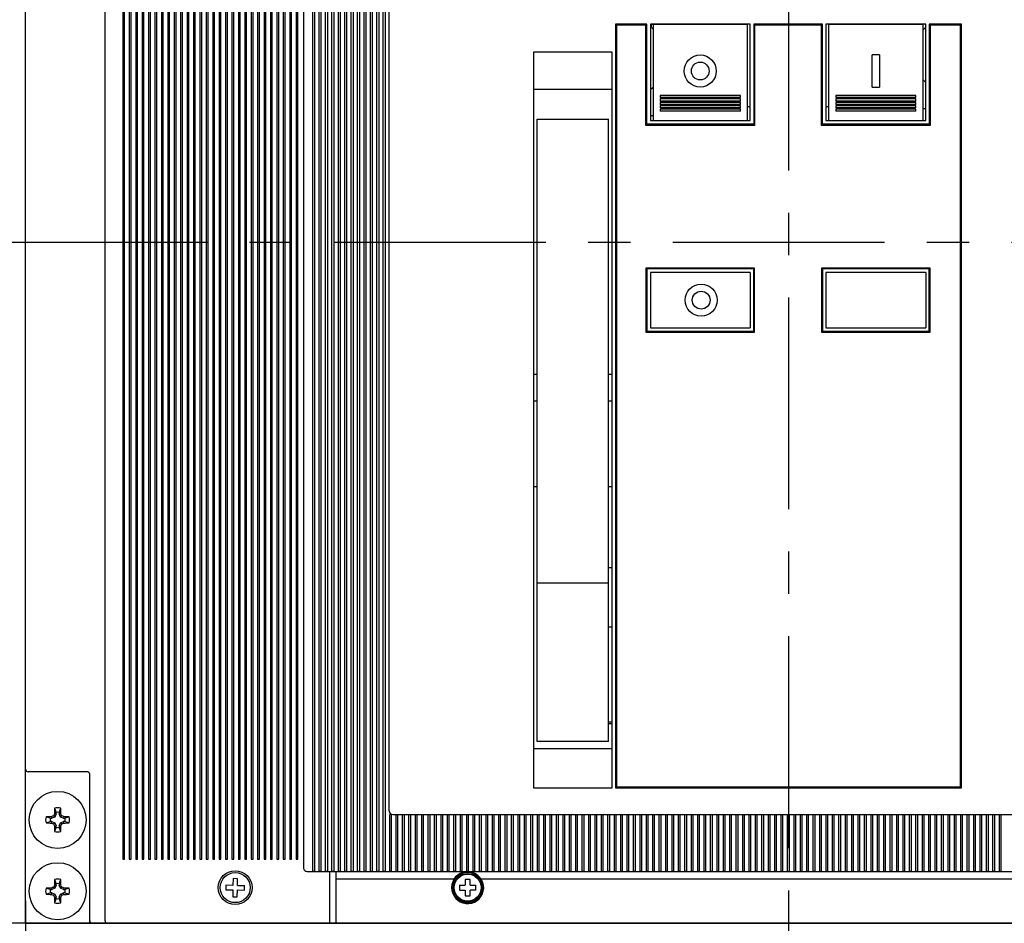
# Model space of a CAD drawing. Units: inches. Extents: x 0 to 34, y 0 to 22.
# Drawn here: x 4.5 to 7.8, y 12.3 to 15.2 of the extents above; entities that cross this region are included whole.
import ezdxf

# ---------------------------------------------------------------- set-up
doc = ezdxf.new("R2010")
doc.units = ezdxf.units.IN
doc.header["$LTSCALE"] = 1.87
doc.header["$MEASUREMENT"] = 0
doc.linetypes.add('CENTER', pattern=[0.6, 0.375, -0.075, 0.075, -0.075])
doc.layers.get('0').update_dxf_attribs({"linetype": 'CONTINUOUS'})
doc.layers.add('DEF_DATUMS', color=7, linetype='CONTINUOUS')
doc.layers.add('DEFAULT_1', color=7, linetype='CENTER')
doc.styles.get("Standard").update_dxf_attribs({"font": 'txt', "width": 0.8})
doc.dimstyles.new('DIMSTYLE_1', dxfattribs={"dimtxt": 0.15625, "dimasz": 0.1875, "dimexe": 0.18, "dimexo": 0.0625, "dimgap": 0.09, "dimtad": 0, "dimtih": 1, "dimtoh": 1, "dimlfac": 3.333333, "dimzin": 0, "dimdsep": 46, "dimtxsty": 'STANDARD', "dimblk": '_FILLED', "dimblk1": '_FILLED', "dimblk2": '_FILLED', "dimcen": 0.09, "dimadec": 0, "dimazin": 0, "dimtfac": 1, "dimtofl": 0, "dimtmove": 0, "dimatfit": 3, "dimldrblk": '_FILLED', "dimfxl": 1, "dimtolj": 1, "dimtzin": 0, "dimarcsym": 0})

# ---------------------------------------------------------------- blocks, each defined once
blk = doc.blocks.new('_FILLED')
at = {"color": 0, "linetype": 'ByBlock'}
blk.add_solid([(0, 0), (-1, 0.167), (-1, -0.167)], dxfattribs=at)
blk = doc.blocks.new('*D1')
at = {"color": 2, "linetype": 'Continuous'}
for p, q in [((9.4614, 16.7657), (1.4668, 16.7657)), ((1.5918, 16.7657), (1.5918, 14.3193)), ((1.5918, 12.2538), (1.5918, 13.7724)), ((9.5418, 12.2538), (1.4668, 12.2538))]:
    blk.add_line(p, q, dxfattribs=at)
at = {"color": 2, "linetype": 'Continuous', "xscale": 0.1875, "yscale": 0.1875, "zscale": 0.1875}
for p, rotation in [((1.5918, 16.7657), 90), ((1.5918, 12.2538), 270)]:
    blk.add_blockref('_FILLED', p, dxfattribs=dict(at, rotation=rotation))
at = {"color": 2, "linetype": 'Continuous', "insert": (1.4668, 14.2412), "char_height": 0.15625, "width": 0.875, "attachment_point": 2, "line_spacing_factor": 0.9}
blk.add_mtext('15.04\\P[382,0]', dxfattribs=at)
blk = doc.blocks.new('*D3')
at = {"color": 2, "linetype": 'Continuous'}
for p, q in [((4.5574, 12.3201), (4.5574, 9.1659)), ((9.6125, 12.257), (9.6125, 9.1659)), ((4.5574, 9.2909), (6.5693, 9.2909)), ((9.6125, 9.2909), (7.6006, 9.2909))]:
    blk.add_line(p, q, dxfattribs=at)
at = {"color": 2, "linetype": 'Continuous', "xscale": 0.1875, "yscale": 0.1875, "zscale": 0.1875, "rotation": 180}
blk.add_blockref('_FILLED', (4.5574, 9.2909), dxfattribs=at)
at = {"color": 2, "linetype": 'Continuous', "xscale": 0.1875, "yscale": 0.1875, "zscale": 0.1875}
blk.add_blockref('_FILLED', (9.6125, 9.2909), dxfattribs=at)
at = {"color": 2, "linetype": 'Continuous', "insert": (6.96, 9.3691), "char_height": 0.15625, "width": 0.875, "attachment_point": 2, "line_spacing_factor": 0.9}
blk.add_mtext('16.85\\P[428,0]', dxfattribs=at)
blk = doc.blocks.new('*D10')
at = {"color": 2, "linetype": 'Continuous'}
for p, q in [((4.5574, 12.3283), (4.5574, 10.1207)), ((7.085, 10.7882), (7.085, 10.1207)), ((4.5574, 10.2457), (5.3056, 10.2457)), ((7.085, 10.2457), (6.3368, 10.2457))]:
    blk.add_line(p, q, dxfattribs=at)
at = {"color": 2, "linetype": 'Continuous', "xscale": 0.1875, "yscale": 0.1875, "zscale": 0.1875, "rotation": 180}
blk.add_blockref('_FILLED', (4.5574, 10.2457), dxfattribs=at)
at = {"color": 2, "linetype": 'Continuous', "xscale": 0.1875, "yscale": 0.1875, "zscale": 0.1875}
blk.add_blockref('_FILLED', (7.085, 10.2457), dxfattribs=at)
at = {"color": 2, "linetype": 'Continuous', "insert": (5.6337, 10.3238), "char_height": 0.15625, "width": 0.875, "attachment_point": 2, "line_spacing_factor": 0.9}
blk.add_mtext('8.43\\P[214,0]', dxfattribs=at)

msp = doc.modelspace()

# ---------------------------------------------------------------- linework, layer by layer
at = {"color": 7, "linetype": 'Continuous'}
for p, q in [((4.5574, 12.2538), (4.5574, 16.7657)), ((4.8208, 12.2621), (4.8208, 16.7302)), ((4.8798, 16.6475), (4.8798, 12.4664)), ((4.8857, 12.4664), (4.8857, 16.6475)), ((4.9011, 16.6475), (4.9011, 12.4664)), ((4.907, 12.4664), (4.907, 16.6475)), ((4.9224, 16.6475), (4.9224, 12.4664)), ((4.9283, 12.4664), (4.9283, 16.6475)), ((4.9436, 16.6475), (4.9436, 12.4664)), ((4.9495, 12.4664), (4.9495, 16.6475)), ((4.9649, 16.6475), (4.9649, 12.4664)), ((4.9708, 12.4664), (4.9708, 16.6475)), ((4.9861, 16.6475), (4.9861, 12.4664)), ((4.992, 12.4664), (4.992, 16.6475)), ((5.0074, 16.6475), (5.0074, 12.4664)), ((5.0133, 12.4664), (5.0133, 16.6475)), ((5.0287, 16.6475), (5.0287, 12.4664)), ((5.0346, 12.4664), (5.0346, 16.6475)), ((5.0499, 16.6475), (5.0499, 12.4664)), ((5.0558, 12.4664), (5.0558, 16.6475)), ((5.0712, 16.6475), (5.0712, 12.4664)), ((5.0771, 12.4664), (5.0771, 16.6475)), ((5.0924, 16.6475), (5.0924, 12.4664)), ((5.0983, 12.4664), (5.0983, 16.6475)), ((5.1137, 16.6475), (5.1137, 12.4664)), ((5.1196, 12.4664), (5.1196, 16.6475)), ((5.135, 16.6475), (5.135, 12.4664)), ((5.1409, 12.4664), (5.1409, 16.6475)), ((5.1562, 16.6475), (5.1562, 12.4664)), ((5.1621, 12.4664), (5.1621, 16.6475)), ((5.1775, 16.6475), (5.1775, 12.4664)), ((5.1834, 12.4664), (5.1834, 16.6475)), ((5.1987, 16.6475), (5.1987, 12.4664)), ((5.2046, 12.4664), (5.2046, 16.6475)), ((5.22, 16.6475), (5.22, 12.4664)), ((5.2259, 12.4664), (5.2259, 16.6475)), ((5.2413, 16.6475), (5.2413, 12.4664)), ((5.2472, 12.4664), (5.2472, 16.6475)), ((5.2625, 16.6475), (5.2625, 12.4664)), ((5.2684, 12.4664), (5.2684, 16.6475)), ((5.2838, 16.6475), (5.2838, 12.4664)), ((5.2897, 12.4664), (5.2897, 16.6475)), ((5.305, 16.6475), (5.305, 12.4664)), ((5.3109, 12.4664), (5.3109, 16.6475)), ((5.3263, 16.6475), (5.3263, 12.4664)), ((5.3322, 12.4664), (5.3322, 16.6475)), ((5.3476, 16.6475), (5.3476, 12.4664)), ((5.3535, 12.4664), (5.3535, 16.6475)), ((5.3688, 16.6475), (5.3688, 12.4664)), ((5.3747, 12.4664), (5.3747, 16.6475)), ((5.3901, 16.6475), (5.3901, 12.4664)), ((5.396, 12.4664), (5.396, 16.6475)), ((5.4113, 16.6475), (5.4113, 12.4664)), ((5.4172, 12.4664), (5.4172, 16.6475)), ((5.4326, 16.6475), (5.4326, 12.4664)), ((5.4385, 12.4664), (5.4385, 16.6475)), ((5.4539, 16.6475), (5.4539, 12.4664)), ((5.4598, 12.4664), (5.4598, 16.6475)), ((5.4787, 16.5826), (5.4787, 12.4369)), ((5.5088, 12.4267), (5.5088, 16.5928)), ((5.5147, 16.5928), (5.5147, 12.4267)), ((5.53, 12.4267), (5.53, 16.5928)), ((5.5359, 16.5928), (5.5359, 12.4267)), ((5.5513, 12.4267), (5.5513, 16.5928)), ((5.5572, 16.5928), (5.5572, 12.4267)), ((5.5726, 12.4267), (5.5726, 16.5928)), ((5.5785, 16.5928), (5.5785, 12.4267)), ((5.5938, 12.4267), (5.5938, 16.5928)), ((5.5997, 16.5928), (5.5997, 12.4267)), ((5.6151, 12.4267), (5.6151, 16.5928)), ((5.621, 16.5928), (5.621, 12.4267)), ((5.6363, 12.4267), (5.6363, 16.5928)), ((5.6422, 16.5928), (5.6422, 12.4267)), ((5.6576, 12.4267), (5.6576, 16.5928)), ((5.6635, 16.5928), (5.6635, 12.4267)), ((5.6789, 12.4267), (5.6789, 16.5928)), ((5.6848, 16.5928), (5.6848, 12.4267)), ((5.7001, 12.4267), (5.7001, 16.5928)), ((5.706, 16.5928), (5.706, 12.4267)), ((5.7214, 12.4267), (5.7214, 16.5928)), ((5.7273, 16.5928), (5.7273, 12.4267)), ((5.7426, 12.4267), (5.7426, 16.5928)), ((5.7485, 16.5928), (5.7485, 12.4267)), ((5.7621, 12.6259), (5.7621, 16.5235)), ((6.5121, 15.2315), (6.5121, 12.7027)), ((6.6155, 15.2315), (6.5121, 15.2315)), ((6.5151, 15.2285), (6.5151, 12.7056)), ((6.6125, 15.2285), (6.5151, 15.2285)), ((6.6125, 14.896), (6.6125, 15.2285)), ((6.6155, 14.9008), (6.6155, 15.2315)), ((6.6273, 15.2315), (6.6273, 14.9126)), ((6.958, 15.2315), (6.6273, 15.2315)), ((6.9491, 15.2302), (6.6273, 15.2302)), ((6.6308, 15.2255), (6.6308, 15.2294)), ((6.6361, 15.2302), (6.6361, 14.9126)), ((6.9491, 14.9126), (6.9491, 15.2302)), ((6.958, 14.9126), (6.958, 15.2315)), ((6.9698, 15.2315), (6.9698, 14.9008)), ((7.1972, 15.2315), (6.9698, 15.2315)), ((6.9728, 15.2285), (6.9728, 14.896)), ((7.1942, 15.2285), (6.9728, 15.2285)), ((7.1942, 14.896), (7.1942, 15.2285)), ((7.1972, 14.9008), (7.1972, 15.2315)), ((7.209, 15.2315), (7.209, 14.9126)), ((7.5397, 15.2315), (7.209, 15.2315)), ((7.2178, 15.2302), (7.2178, 14.9126)), ((7.5308, 15.2302), (7.2178, 15.2302)), ((7.5308, 14.9126), (7.5308, 15.2302)), ((7.5397, 14.9126), (7.5397, 15.2315)), ((7.5515, 15.2315), (7.5515, 14.9008)), ((7.6578, 15.2315), (7.5515, 15.2315)), ((7.5545, 15.2285), (7.5545, 14.896)), ((7.6548, 15.2285), (7.5545, 15.2285)), ((7.6548, 12.7056), (7.6548, 15.2285)), ((7.6578, 12.7027), (7.6578, 15.2315)), ((6.2405, 15.1393), (6.2405, 12.7027)), ((6.5003, 15.1393), (6.2405, 15.1393)), ((6.5003, 12.7027), (6.5003, 15.1393)), ((7.3625, 15.0235), (7.3625, 15.1298)), ((7.3861, 15.1298), (7.3625, 15.1298)), ((7.3861, 15.1298), (7.3861, 15.0235)), ((7.5308, 15.0472), (7.5397, 15.0386)), ((6.5003, 15.0153), (6.2405, 15.0153)), ((6.6273, 15.0149), (6.6361, 15.0235)), ((7.3625, 15.0235), (7.3861, 15.0235)), ((6.6598, 14.9955), (6.6598, 14.9886)), ((6.9255, 14.9955), (6.6598, 14.9955)), ((6.9255, 14.9886), (6.6598, 14.9886)), ((6.6598, 14.9841), (6.6598, 14.9772)), ((6.9255, 14.9841), (6.6598, 14.9841)), ((6.9255, 14.9772), (6.6598, 14.9772)), ((6.6598, 14.9728), (6.6598, 14.966)), ((6.9255, 14.9728), (6.6598, 14.9728)), ((6.9255, 14.9886), (6.9255, 14.9955)), ((6.9255, 14.9772), (6.9255, 14.9841)), ((6.9255, 14.966), (6.9255, 14.9728)), ((7.2415, 14.9955), (7.2415, 14.9886)), ((7.5072, 14.9955), (7.2415, 14.9955)), ((7.5072, 14.9886), (7.2415, 14.9886)), ((7.2415, 14.9841), (7.2415, 14.9772)), ((7.5072, 14.9841), (7.2415, 14.9841)), ((7.5072, 14.9772), (7.2415, 14.9772)), ((7.2415, 14.9728), (7.2415, 14.966)), ((7.5072, 14.9728), (7.2415, 14.9728)), ((7.5072, 14.9886), (7.5072, 14.9955)), ((7.5072, 14.9772), (7.5072, 14.9841)), ((7.5072, 14.966), (7.5072, 14.9728)), ((6.9255, 14.966), (6.6598, 14.966)), ((6.6598, 14.9617), (6.6598, 14.9549)), ((6.9255, 14.9617), (6.6598, 14.9617)), ((6.9255, 14.9549), (6.6598, 14.9549)), ((6.6598, 14.9508), (6.6598, 14.9441)), ((6.9255, 14.9508), (6.6598, 14.9508)), ((6.9255, 14.9441), (6.6598, 14.9441)), ((6.9255, 14.9549), (6.9255, 14.9617)), ((6.9255, 14.9441), (6.9255, 14.9508)), ((6.9491, 14.9586), (6.958, 14.9586)), ((7.209, 14.9586), (7.2178, 14.9586)), ((7.5072, 14.966), (7.2415, 14.966)), ((7.2415, 14.9617), (7.2415, 14.9549)), ((7.5072, 14.9617), (7.2415, 14.9617)), ((7.5072, 14.9549), (7.2415, 14.9549)), ((7.2415, 14.9508), (7.2415, 14.9441)), ((7.5072, 14.9508), (7.2415, 14.9508)), ((7.5072, 14.9441), (7.2415, 14.9441)), ((7.5072, 14.9549), (7.5072, 14.9617)), ((7.5072, 14.9441), (7.5072, 14.9508)), ((7.5308, 14.9527), (7.5397, 14.9527)), ((6.2523, 12.8562), (6.2523, 14.9172)), ((6.2523, 14.9172), (6.4885, 14.9172)), ((6.4885, 12.8562), (6.4885, 14.9172)), ((6.6273, 14.929), (6.6361, 14.929)), ((6.6273, 14.9126), (6.958, 14.9126)), ((7.209, 14.9126), (7.5397, 14.9126)), ((6.9728, 14.896), (6.6125, 14.896)), ((6.9698, 14.9008), (6.6155, 14.9008)), ((7.5545, 14.896), (7.1942, 14.896)), ((7.5515, 14.9008), (7.1972, 14.9008)), ((6.6125, 14.4241), (6.6125, 14.2115)), ((6.9728, 14.4241), (6.6125, 14.4241)), ((6.6155, 14.4212), (6.6155, 14.2145)), ((6.9698, 14.4212), (6.6155, 14.4212)), ((6.9698, 14.2145), (6.9698, 14.4212)), ((6.9728, 14.2115), (6.9728, 14.4241)), ((7.1942, 14.4241), (7.1942, 14.2115)), ((7.5545, 14.4241), (7.1942, 14.4241)), ((7.1972, 14.4212), (7.1972, 14.2145)), ((7.5515, 14.4212), (7.1972, 14.4212)), ((7.5515, 14.2145), (7.5515, 14.4212)), ((7.5545, 14.2115), (7.5545, 14.4241)), ((6.6273, 14.4094), (6.6273, 14.2263)), ((6.958, 14.4094), (6.6273, 14.4094)), ((6.958, 14.4094), (6.958, 14.2263)), ((7.209, 14.4094), (7.209, 14.2263)), ((7.5397, 14.4094), (7.209, 14.4094)), ((7.5397, 14.4094), (7.5397, 14.2263)), ((6.7661, 14.3178), (6.7661, 14.3178)), ((6.8251, 14.3178), (6.8251, 14.3178)), ((6.6273, 14.2263), (6.958, 14.2263)), ((7.209, 14.2263), (7.5397, 14.2263)), ((6.6125, 14.2115), (6.9728, 14.2115)), ((6.6155, 14.2145), (6.9698, 14.2145)), ((7.1942, 14.2115), (7.5545, 14.2115)), ((7.1972, 14.2145), (7.5515, 14.2145)), ((6.2405, 14.0727), (6.2523, 14.0727)), ((6.4885, 14.0727), (6.5003, 14.0727)), ((6.2405, 13.9842), (6.2523, 13.9842)), ((6.4885, 13.9842), (6.5003, 13.9842)), ((6.2405, 13.7007), (6.2523, 13.7007)), ((6.4885, 13.7007), (6.5003, 13.7007)), ((6.5003, 13.4312), (6.4885, 13.4312)), ((6.2523, 13.3818), (6.4885, 13.3818)), ((6.5003, 13.2344), (6.4885, 13.2344)), ((6.5003, 12.9203), (6.4885, 12.9203)), ((6.4885, 12.9153), (6.5003, 12.9153)), ((6.4885, 12.8562), (6.2523, 12.8562)), ((6.2405, 12.8326), (6.5003, 12.8326)), ((4.7617, 12.7558), (4.5657, 12.7558)), ((4.77, 12.2538), (4.77, 12.7475)), ((6.2405, 12.7027), (6.5003, 12.7027)), ((6.5121, 12.7027), (7.6578, 12.7027)), ((6.5151, 12.7056), (7.6548, 12.7056)), ((4.6536, 12.6349), (4.6583, 12.621)), ((4.6691, 12.621), (4.6738, 12.6349)), ((4.6391, 12.6017), (4.6252, 12.6065)), ((4.6391, 12.6017), (4.6441, 12.6017)), ((4.6431, 12.6068), (4.6441, 12.6017)), ((4.6542, 12.6059), (4.6441, 12.6017)), ((4.6502, 12.6099), (4.6542, 12.6059)), ((4.6532, 12.617), (4.6583, 12.616)), ((4.6583, 12.616), (4.6542, 12.6059)), ((4.6583, 12.616), (4.6583, 12.621)), ((4.6691, 12.621), (4.6691, 12.616)), ((4.6742, 12.617), (4.6691, 12.616)), ((4.6732, 12.6059), (4.6691, 12.616)), ((4.6772, 12.6099), (4.6732, 12.6059)), ((4.6833, 12.6017), (4.6732, 12.6059)), ((4.6843, 12.6068), (4.6833, 12.6017)), ((4.6833, 12.6017), (4.6883, 12.6017)), ((4.7022, 12.6065), (4.6883, 12.6017)), ((5.7635, 12.6204), (5.7644, 12.6191)), ((5.7699, 12.6141), (5.7639, 12.6141)), ((5.7639, 12.4267), (5.7639, 12.6141)), ((5.7698, 12.4267), (5.7698, 12.6141)), ((5.7739, 12.6141), (8.396, 12.6141)), ((5.7852, 12.4267), (5.7852, 12.6141)), ((5.7911, 12.4267), (5.7911, 12.6141)), ((5.8064, 12.4267), (5.8064, 12.6141)), ((5.8123, 12.4267), (5.8123, 12.6141)), ((5.8277, 12.4267), (5.8277, 12.6141)), ((5.8336, 12.4267), (5.8336, 12.6141)), ((5.8489, 12.4267), (5.8489, 12.6141)), ((5.8548, 12.4267), (5.8548, 12.6141)), ((5.8702, 12.4267), (5.8702, 12.6141)), ((5.8761, 12.4267), (5.8761, 12.6141)), ((5.8915, 12.4267), (5.8915, 12.6141)), ((5.8974, 12.4267), (5.8974, 12.6141)), ((5.9127, 12.4267), (5.9127, 12.6141)), ((5.9186, 12.4267), (5.9186, 12.6141)), ((5.934, 12.4267), (5.934, 12.6141)), ((5.9399, 12.4267), (5.9399, 12.6141)), ((5.9552, 12.4267), (5.9552, 12.6141)), ((5.9611, 12.4267), (5.9611, 12.6141)), ((5.9765, 12.4267), (5.9765, 12.6141)), ((5.9824, 12.4267), (5.9824, 12.6141)), ((5.9978, 12.4267), (5.9978, 12.6141)), ((6.0037, 12.4267), (6.0037, 12.6141)), ((6.019, 12.4267), (6.019, 12.6141)), ((6.0249, 12.4267), (6.0249, 12.6141)), ((6.0403, 12.4267), (6.0403, 12.6141)), ((6.0462, 12.4267), (6.0462, 12.6141)), ((6.0615, 12.4267), (6.0615, 12.6141)), ((6.0674, 12.4267), (6.0674, 12.6141)), ((6.0828, 12.4267), (6.0828, 12.6141)), ((6.0887, 12.4267), (6.0887, 12.6141)), ((6.1041, 12.4267), (6.1041, 12.6141)), ((6.11, 12.4267), (6.11, 12.6141)), ((6.1253, 12.4267), (6.1253, 12.6141)), ((6.1312, 12.4267), (6.1312, 12.6141)), ((6.1466, 12.4267), (6.1466, 12.6141)), ((6.1525, 12.4267), (6.1525, 12.6141)), ((6.1678, 12.4267), (6.1678, 12.6141)), ((6.1737, 12.4267), (6.1737, 12.6141)), ((6.1891, 12.4267), (6.1891, 12.6141)), ((6.195, 12.4267), (6.195, 12.6141)), ((6.2104, 12.4267), (6.2104, 12.6141)), ((6.2163, 12.4267), (6.2163, 12.6141)), ((6.2316, 12.4267), (6.2316, 12.6141)), ((6.2375, 12.4267), (6.2375, 12.6141)), ((6.2529, 12.4267), (6.2529, 12.6141)), ((6.2588, 12.4267), (6.2588, 12.6141)), ((6.2741, 12.4267), (6.2741, 12.6141)), ((6.28, 12.4267), (6.28, 12.6141)), ((6.2954, 12.4267), (6.2954, 12.6141)), ((6.3013, 12.4267), (6.3013, 12.6141)), ((6.3167, 12.4267), (6.3167, 12.6141)), ((6.3226, 12.4267), (6.3226, 12.6141)), ((6.3379, 12.4267), (6.3379, 12.6141)), ((6.3438, 12.4267), (6.3438, 12.6141)), ((6.3592, 12.4267), (6.3592, 12.6141)), ((6.3651, 12.4267), (6.3651, 12.6141)), ((6.3804, 12.4267), (6.3804, 12.6141)), ((6.3863, 12.4267), (6.3863, 12.6141)), ((6.4017, 12.4267), (6.4017, 12.6141)), ((6.4076, 12.4267), (6.4076, 12.6141)), ((6.423, 12.4267), (6.423, 12.6141)), ((6.4289, 12.4267), (6.4289, 12.6141)), ((6.4442, 12.4267), (6.4442, 12.6141)), ((6.4501, 12.4267), (6.4501, 12.6141)), ((6.4655, 12.4267), (6.4655, 12.6141)), ((6.4714, 12.4267), (6.4714, 12.6141)), ((6.4867, 12.4267), (6.4867, 12.6141)), ((6.4926, 12.4267), (6.4926, 12.6141)), ((6.508, 12.4267), (6.508, 12.6141)), ((6.5139, 12.4267), (6.5139, 12.6141)), ((6.5293, 12.4267), (6.5293, 12.6141)), ((6.5352, 12.4267), (6.5352, 12.6141)), ((6.5505, 12.4267), (6.5505, 12.6141)), ((6.5564, 12.4267), (6.5564, 12.6141)), ((6.5718, 12.4267), (6.5718, 12.6141)), ((6.5777, 12.4267), (6.5777, 12.6141)), ((6.593, 12.4267), (6.593, 12.6141)), ((6.5989, 12.4267), (6.5989, 12.6141)), ((6.6143, 12.4267), (6.6143, 12.6141)), ((6.6202, 12.4267), (6.6202, 12.6141)), ((6.6356, 12.4267), (6.6356, 12.6141)), ((6.6415, 12.4267), (6.6415, 12.6141)), ((6.6568, 12.4267), (6.6568, 12.6141)), ((6.6627, 12.4267), (6.6627, 12.6141)), ((6.6781, 12.4267), (6.6781, 12.6141)), ((6.684, 12.4267), (6.684, 12.6141)), ((6.6993, 12.4267), (6.6993, 12.6141)), ((6.7052, 12.4267), (6.7052, 12.6141)), ((6.7206, 12.4267), (6.7206, 12.6141)), ((6.7265, 12.4267), (6.7265, 12.6141)), ((6.7419, 12.4267), (6.7419, 12.6141)), ((6.7478, 12.4267), (6.7478, 12.6141)), ((6.7631, 12.4267), (6.7631, 12.6141)), ((6.769, 12.4267), (6.769, 12.6141)), ((6.7844, 12.4267), (6.7844, 12.6141)), ((6.7903, 12.4267), (6.7903, 12.6141)), ((6.8056, 12.4267), (6.8056, 12.6141)), ((6.8115, 12.4267), (6.8115, 12.6141)), ((6.8269, 12.4267), (6.8269, 12.6141)), ((6.8328, 12.4267), (6.8328, 12.6141)), ((6.8482, 12.4267), (6.8482, 12.6141)), ((6.8541, 12.4267), (6.8541, 12.6141)), ((6.8694, 12.4267), (6.8694, 12.6141)), ((6.8753, 12.4267), (6.8753, 12.6141)), ((6.8907, 12.4267), (6.8907, 12.6141)), ((6.8966, 12.4267), (6.8966, 12.6141)), ((6.9119, 12.4267), (6.9119, 12.6141)), ((6.9178, 12.4267), (6.9178, 12.6141)), ((6.9332, 12.4267), (6.9332, 12.6141)), ((6.9391, 12.4267), (6.9391, 12.6141)), ((6.9545, 12.4267), (6.9545, 12.6141)), ((6.9604, 12.4267), (6.9604, 12.6141)), ((6.9757, 12.4267), (6.9757, 12.6141)), ((6.9816, 12.4267), (6.9816, 12.6141)), ((6.997, 12.4267), (6.997, 12.6141)), ((7.0029, 12.4267), (7.0029, 12.6141)), ((7.0182, 12.4267), (7.0182, 12.6141)), ((7.0241, 12.4267), (7.0241, 12.6141)), ((7.0395, 12.4267), (7.0395, 12.6141)), ((7.0454, 12.4267), (7.0454, 12.6141)), ((7.0607, 12.4267), (7.0607, 12.6141)), ((7.0667, 12.4267), (7.0667, 12.6141)), ((7.082, 12.4267), (7.082, 12.6141)), ((7.0879, 12.4267), (7.0879, 12.6141)), ((7.1033, 12.4267), (7.1033, 12.6141)), ((7.1092, 12.4267), (7.1092, 12.6141)), ((7.1245, 12.4267), (7.1245, 12.6141)), ((7.1304, 12.4267), (7.1304, 12.6141)), ((7.1458, 12.4267), (7.1458, 12.6141)), ((7.1517, 12.4267), (7.1517, 12.6141)), ((7.167, 12.4267), (7.167, 12.6141)), ((7.173, 12.4267), (7.173, 12.6141)), ((7.1883, 12.4267), (7.1883, 12.6141)), ((7.1942, 12.4267), (7.1942, 12.6141)), ((7.2096, 12.4267), (7.2096, 12.6141)), ((7.2155, 12.4267), (7.2155, 12.6141)), ((7.2308, 12.4267), (7.2308, 12.6141)), ((7.2367, 12.4267), (7.2367, 12.6141)), ((7.2521, 12.4267), (7.2521, 12.6141)), ((7.258, 12.4267), (7.258, 12.6141)), ((7.2733, 12.4267), (7.2733, 12.6141)), ((7.2793, 12.4267), (7.2793, 12.6141)), ((7.2946, 12.4267), (7.2946, 12.6141)), ((7.3005, 12.4267), (7.3005, 12.6141)), ((7.3159, 12.4267), (7.3159, 12.6141)), ((7.3218, 12.4267), (7.3218, 12.6141)), ((7.3371, 12.4267), (7.3371, 12.6141)), ((7.343, 12.4267), (7.343, 12.6141)), ((7.3584, 12.4267), (7.3584, 12.6141)), ((7.3643, 12.4267), (7.3643, 12.6141)), ((7.3796, 12.4267), (7.3796, 12.6141)), ((7.3856, 12.4267), (7.3856, 12.6141)), ((7.4009, 12.4267), (7.4009, 12.6141)), ((7.4068, 12.4267), (7.4068, 12.6141)), ((7.4222, 12.4267), (7.4222, 12.6141)), ((7.4281, 12.4267), (7.4281, 12.6141)), ((7.4434, 12.4267), (7.4434, 12.6141)), ((7.4493, 12.4267), (7.4493, 12.6141)), ((7.4647, 12.4267), (7.4647, 12.6141)), ((7.4706, 12.4267), (7.4706, 12.6141)), ((7.4859, 12.4267), (7.4859, 12.6141)), ((7.4919, 12.4267), (7.4919, 12.6141)), ((7.5072, 12.4267), (7.5072, 12.6141)), ((7.5131, 12.4267), (7.5131, 12.6141)), ((7.5285, 12.4267), (7.5285, 12.6141)), ((7.5344, 12.4267), (7.5344, 12.6141)), ((7.5497, 12.4267), (7.5497, 12.6141)), ((7.5556, 12.4267), (7.5556, 12.6141)), ((7.571, 12.4267), (7.571, 12.6141)), ((7.5769, 12.4267), (7.5769, 12.6141)), ((7.5922, 12.4267), (7.5922, 12.6141)), ((7.5982, 12.4267), (7.5982, 12.6141)), ((7.6135, 12.4267), (7.6135, 12.6141)), ((7.6194, 12.4267), (7.6194, 12.6141)), ((7.6348, 12.4267), (7.6348, 12.6141)), ((7.6407, 12.4267), (7.6407, 12.6141)), ((7.656, 12.4267), (7.656, 12.6141)), ((7.6619, 12.4267), (7.6619, 12.6141)), ((7.6773, 12.4267), (7.6773, 12.6141)), ((7.6832, 12.4267), (7.6832, 12.6141)), ((7.6985, 12.4267), (7.6985, 12.6141)), ((7.7045, 12.4267), (7.7045, 12.6141)), ((7.7198, 12.4267), (7.7198, 12.6141)), ((7.7257, 12.4267), (7.7257, 12.6141)), ((7.7411, 12.4267), (7.7411, 12.6141)), ((7.747, 12.4267), (7.747, 12.6141)), ((7.7623, 12.4267), (7.7623, 12.6141)), ((7.7682, 12.4267), (7.7682, 12.6141)), ((7.7836, 12.4267), (7.7836, 12.6141)), ((7.7895, 12.4267), (7.7895, 12.6141)), ((4.6252, 12.5862), (4.6391, 12.591)), ((4.6441, 12.591), (4.6391, 12.591)), ((4.6431, 12.5859), (4.6441, 12.591)), ((4.6441, 12.591), (4.6542, 12.5868)), ((4.6502, 12.5829), (4.6542, 12.5868)), ((4.6532, 12.5757), (4.6583, 12.5767)), ((4.6583, 12.5717), (4.6536, 12.5578)), ((4.6542, 12.5868), (4.6583, 12.5767)), ((4.6583, 12.5717), (4.6583, 12.5767)), ((4.6691, 12.5767), (4.6732, 12.5868)), ((4.6691, 12.5767), (4.6691, 12.5717)), ((4.6742, 12.5757), (4.6691, 12.5767)), ((4.6738, 12.5578), (4.6691, 12.5717)), ((4.6732, 12.5868), (4.6833, 12.591)), ((4.6772, 12.5829), (4.6732, 12.5868)), ((4.6843, 12.5859), (4.6833, 12.591)), ((4.6883, 12.591), (4.6833, 12.591)), ((4.6883, 12.591), (4.7022, 12.5862)), ((4.8798, 12.4664), (4.8857, 12.4664)), ((4.9011, 12.4664), (4.907, 12.4664)), ((4.9224, 12.4664), (4.9283, 12.4664)), ((4.9436, 12.4664), (4.9495, 12.4664)), ((4.9649, 12.4664), (4.9708, 12.4664)), ((4.9861, 12.4664), (4.992, 12.4664)), ((5.0074, 12.4664), (5.0133, 12.4664)), ((5.0287, 12.4664), (5.0346, 12.4664)), ((5.0499, 12.4664), (5.0558, 12.4664)), ((5.0712, 12.4664), (5.0771, 12.4664)), ((5.0924, 12.4664), (5.0983, 12.4664)), ((5.1137, 12.4664), (5.1196, 12.4664)), ((5.135, 12.4664), (5.1409, 12.4664)), ((5.1562, 12.4664), (5.1621, 12.4664)), ((5.1775, 12.4664), (5.1834, 12.4664)), ((5.1987, 12.4664), (5.2046, 12.4664)), ((5.22, 12.4664), (5.2259, 12.4664)), ((5.2413, 12.4664), (5.2472, 12.4664)), ((5.2625, 12.4664), (5.2684, 12.4664)), ((5.2838, 12.4664), (5.2897, 12.4664)), ((5.305, 12.4664), (5.3109, 12.4664)), ((5.3263, 12.4664), (5.3322, 12.4664)), ((5.3476, 12.4664), (5.3535, 12.4664)), ((5.3688, 12.4664), (5.3747, 12.4664)), ((5.3901, 12.4664), (5.396, 12.4664)), ((5.4113, 12.4664), (5.4172, 12.4664)), ((5.4326, 12.4664), (5.4385, 12.4664)), ((5.4539, 12.4664), (5.4598, 12.4664)), ((4.6536, 12.3987), (4.6583, 12.3848)), ((4.6691, 12.3848), (4.6738, 12.3987)), ((5.245, 12.4028), (5.2446, 12.3795)), ((5.245, 12.4028), (5.2598, 12.4025)), ((5.2594, 12.3792), (5.2598, 12.4025)), ((5.4905, 12.4251), (8.6795, 12.4251)), ((5.5088, 12.4267), (5.5147, 12.4267)), ((5.53, 12.4267), (5.5359, 12.4267)), ((5.5513, 12.4267), (5.5572, 12.4267)), ((5.5649, 12.2538), (5.5649, 12.4251)), ((5.5726, 12.4267), (5.5785, 12.4267)), ((5.585, 12.4251), (5.585, 12.2538)), ((5.585, 12.4015), (5.9778, 12.4015)), ((5.5938, 12.4267), (5.5997, 12.4267)), ((5.6151, 12.4267), (5.621, 12.4267)), ((5.6363, 12.4267), (5.6422, 12.4267)), ((5.6576, 12.4267), (5.6635, 12.4267)), ((5.6789, 12.4267), (5.6848, 12.4267)), ((5.7001, 12.4267), (5.706, 12.4267)), ((5.7214, 12.4267), (5.7273, 12.4267)), ((5.7426, 12.4267), (5.7485, 12.4267)), ((5.7639, 12.4267), (5.7698, 12.4267)), ((5.7852, 12.4267), (5.7911, 12.4267)), ((5.8064, 12.4267), (5.8123, 12.4267)), ((5.8277, 12.4267), (5.8336, 12.4267)), ((5.8489, 12.4267), (5.8548, 12.4267)), ((5.8702, 12.4267), (5.8761, 12.4267)), ((5.8915, 12.4267), (5.8974, 12.4267)), ((5.9127, 12.4267), (5.9186, 12.4267)), ((5.934, 12.4267), (5.9399, 12.4267)), ((5.9552, 12.4267), (5.9611, 12.4267)), ((5.9765, 12.4267), (5.9824, 12.4267)), ((5.9978, 12.4267), (6.0037, 12.4267)), ((6.0302, 12.3991), (6.0137, 12.3991)), ((6.0137, 12.3991), (6.0137, 12.3802)), ((6.019, 12.4267), (6.0249, 12.4267)), ((6.0302, 12.3802), (6.0302, 12.3991)), ((6.0403, 12.4267), (6.0462, 12.4267)), ((6.0615, 12.4267), (6.0674, 12.4267)), ((6.0662, 12.4015), (8.1038, 12.4015)), ((6.0828, 12.4267), (6.0887, 12.4267)), ((6.1041, 12.4267), (6.11, 12.4267)), ((6.1253, 12.4267), (6.1312, 12.4267)), ((6.1466, 12.4267), (6.1525, 12.4267)), ((6.1678, 12.4267), (6.1737, 12.4267)), ((6.1891, 12.4267), (6.195, 12.4267)), ((6.2104, 12.4267), (6.2163, 12.4267)), ((6.2316, 12.4267), (6.2375, 12.4267)), ((6.2529, 12.4267), (6.2588, 12.4267)), ((6.2741, 12.4267), (6.28, 12.4267)), ((6.2954, 12.4267), (6.3013, 12.4267)), ((6.3167, 12.4267), (6.3226, 12.4267)), ((6.3379, 12.4267), (6.3438, 12.4267)), ((6.3592, 12.4267), (6.3651, 12.4267)), ((6.3804, 12.4267), (6.3863, 12.4267)), ((6.4017, 12.4267), (6.4076, 12.4267)), ((6.423, 12.4267), (6.4289, 12.4267)), ((6.4442, 12.4267), (6.4501, 12.4267)), ((6.4655, 12.4267), (6.4714, 12.4267)), ((6.4867, 12.4267), (6.4926, 12.4267)), ((6.508, 12.4267), (6.5139, 12.4267)), ((6.5293, 12.4267), (6.5352, 12.4267)), ((6.5505, 12.4267), (6.5564, 12.4267)), ((6.5718, 12.4267), (6.5777, 12.4267)), ((6.593, 12.4267), (6.5989, 12.4267)), ((6.6143, 12.4267), (6.6202, 12.4267)), ((6.6356, 12.4267), (6.6415, 12.4267)), ((6.6568, 12.4267), (6.6627, 12.4267)), ((6.6781, 12.4267), (6.684, 12.4267)), ((6.6993, 12.4267), (6.7052, 12.4267)), ((6.7206, 12.4267), (6.7265, 12.4267)), ((6.7419, 12.4267), (6.7478, 12.4267)), ((6.7631, 12.4267), (6.769, 12.4267)), ((6.7844, 12.4267), (6.7903, 12.4267)), ((6.8056, 12.4267), (6.8115, 12.4267)), ((6.8269, 12.4267), (6.8328, 12.4267)), ((6.8482, 12.4267), (6.8541, 12.4267)), ((6.8694, 12.4267), (6.8753, 12.4267)), ((6.8907, 12.4267), (6.8966, 12.4267)), ((6.9119, 12.4267), (6.9178, 12.4267)), ((6.9332, 12.4267), (6.9391, 12.4267)), ((6.9545, 12.4267), (6.9604, 12.4267)), ((6.9757, 12.4267), (6.9816, 12.4267)), ((6.997, 12.4267), (7.0029, 12.4267)), ((7.0182, 12.4267), (7.0241, 12.4267)), ((7.0395, 12.4267), (7.0454, 12.4267)), ((7.0607, 12.4267), (7.0667, 12.4267)), ((7.082, 12.4267), (7.0879, 12.4267)), ((7.1033, 12.4267), (7.1092, 12.4267)), ((7.1245, 12.4267), (7.1304, 12.4267)), ((7.1458, 12.4267), (7.1517, 12.4267)), ((7.167, 12.4267), (7.173, 12.4267)), ((7.1883, 12.4267), (7.1942, 12.4267)), ((7.2096, 12.4267), (7.2155, 12.4267)), ((7.2308, 12.4267), (7.2367, 12.4267)), ((7.2521, 12.4267), (7.258, 12.4267)), ((7.2733, 12.4267), (7.2793, 12.4267)), ((7.2946, 12.4267), (7.3005, 12.4267)), ((7.3159, 12.4267), (7.3218, 12.4267)), ((7.3371, 12.4267), (7.343, 12.4267)), ((7.3584, 12.4267), (7.3643, 12.4267)), ((7.3796, 12.4267), (7.3856, 12.4267)), ((7.4009, 12.4267), (7.4068, 12.4267)), ((7.4222, 12.4267), (7.4281, 12.4267)), ((7.4434, 12.4267), (7.4493, 12.4267)), ((7.4647, 12.4267), (7.4706, 12.4267)), ((7.4859, 12.4267), (7.4919, 12.4267)), ((7.5072, 12.4267), (7.5131, 12.4267)), ((7.5285, 12.4267), (7.5344, 12.4267)), ((7.5497, 12.4267), (7.5556, 12.4267)), ((7.571, 12.4267), (7.5769, 12.4267)), ((7.5922, 12.4267), (7.5982, 12.4267)), ((7.6135, 12.4267), (7.6194, 12.4267)), ((7.6348, 12.4267), (7.6407, 12.4267)), ((7.656, 12.4267), (7.6619, 12.4267)), ((7.6773, 12.4267), (7.6832, 12.4267)), ((7.6985, 12.4267), (7.7045, 12.4267)), ((7.7198, 12.4267), (7.7257, 12.4267)), ((7.7411, 12.4267), (7.747, 12.4267)), ((7.7623, 12.4267), (7.7682, 12.4267)), ((7.7836, 12.4267), (7.7895, 12.4267)), ((4.6391, 12.3655), (4.6252, 12.3703)), ((4.6391, 12.3655), (4.6441, 12.3655)), ((4.6431, 12.3706), (4.6441, 12.3655)), ((4.6542, 12.3697), (4.6441, 12.3655)), ((4.6502, 12.3736), (4.6542, 12.3697)), ((4.6532, 12.3808), (4.6583, 12.3798)), ((4.6583, 12.3798), (4.6542, 12.3697)), ((4.6583, 12.3798), (4.6583, 12.3848)), ((4.6691, 12.3848), (4.6691, 12.3798)), ((4.6742, 12.3808), (4.6691, 12.3798)), ((4.6732, 12.3697), (4.6691, 12.3798)), ((4.6772, 12.3736), (4.6732, 12.3697)), ((4.6833, 12.3655), (4.6732, 12.3697)), ((4.6843, 12.3706), (4.6833, 12.3655)), ((4.6833, 12.3655), (4.6883, 12.3655)), ((4.7022, 12.3703), (4.6883, 12.3655)), ((5.2213, 12.3798), (5.2211, 12.3651)), ((5.2211, 12.3651), (5.2444, 12.3647)), ((5.2446, 12.3795), (5.2213, 12.3798)), ((5.2444, 12.3647), (5.244, 12.3414)), ((5.2588, 12.3411), (5.2592, 12.3645)), ((5.2592, 12.3645), (5.2825, 12.3641)), ((5.2594, 12.3792), (5.2827, 12.3788)), ((5.2825, 12.3641), (5.2827, 12.3788)), ((5.9948, 12.3802), (6.0137, 12.3802)), ((5.9948, 12.3802), (5.9948, 12.3637)), ((5.9948, 12.3637), (6.0137, 12.3637)), ((6.0137, 12.3637), (6.0137, 12.3448)), ((6.0302, 12.3802), (6.0491, 12.3802)), ((6.0491, 12.3637), (6.0302, 12.3637)), ((6.0302, 12.3448), (6.0302, 12.3637)), ((6.0491, 12.3637), (6.0491, 12.3802)), ((4.6252, 12.35), (4.6391, 12.3548)), ((4.6441, 12.3548), (4.6391, 12.3548)), ((4.6431, 12.3497), (4.6441, 12.3548)), ((4.6441, 12.3548), (4.6542, 12.3506)), ((4.6502, 12.3467), (4.6542, 12.3506)), ((4.6532, 12.3395), (4.6583, 12.3405)), ((4.6583, 12.3355), (4.6536, 12.3216)), ((4.6542, 12.3506), (4.6583, 12.3405)), ((4.6583, 12.3355), (4.6583, 12.3405)), ((4.6691, 12.3405), (4.6732, 12.3506)), ((4.6691, 12.3405), (4.6691, 12.3355)), ((4.6742, 12.3395), (4.6691, 12.3405)), ((4.6738, 12.3216), (4.6691, 12.3355)), ((4.6732, 12.3506), (4.6833, 12.3548)), ((4.6772, 12.3467), (4.6732, 12.3506)), ((4.6843, 12.3497), (4.6833, 12.3548)), ((4.6883, 12.3548), (4.6833, 12.3548)), ((4.6883, 12.3548), (4.7022, 12.35)), ((5.244, 12.3414), (5.2588, 12.3411)), ((6.0137, 12.3448), (6.0302, 12.3448)), ((4.5574, 12.2538), (9.6125, 12.2538))]:
    msp.add_line(p, q, dxfattribs=at)
for centre, radius in [((6.7926, 15.0767), 0.0531), ((6.7926, 15.0767), 0.0295), ((6.7956, 14.3178), 0.0531), ((6.7956, 14.3178), 0.0295), ((4.6637, 12.5964), 0.0945), ((4.6637, 12.3601), 0.0945), ((5.2519, 12.372), 0.0561), ((5.2519, 12.372), 0.0498), ((6.022, 12.372), 0.0508), ((6.022, 12.372), 0.0472), ((6.022, 12.372), 0.045)]:
    msp.add_circle(centre, radius, dxfattribs=at)
for centre, radius, start, end in [((6.6428, 15.2258), 0.012, 207.6777, 213.0891), ((7.5254, 15.2277), 0.0146, 291.0998, 300.8808), ((4.5657, 12.7641), 0.00827, 180, 270), ((4.7617, 12.7475), 0.00827, 0, 90), ((6.2068, 12.5974), 1.5536, 178.6177, 179.2773), ((4.6637, 12.5964), 0.0398, 75.2551, 104.7449), ((3.1412, 12.5978), 1.5331, 0.7183, 1.3867), ((5.7739, 12.6259), 0.0118, 180, 270), ((4.6637, 12.5964), 0.0398, 165.2551, 194.7449), ((4.6623, 11.0739), 1.5331, 90.7183, 91.3867), ((4.6637, 12.5964), 0.0252, 167.7188, 192.2812), ((5.2815, 11.1046), 1.6323, 112.7538, 113.0263), ((6.1555, 11.9785), 1.6323, 156.9737, 157.2462), ((4.6637, 12.5964), 0.0252, 77.7188, 102.2812), ((3.1719, 11.9785), 1.6323, 22.7538, 23.0263), ((4.0459, 11.1046), 1.6323, 66.9737, 67.2462), ((4.6647, 11.0533), 1.5536, 88.6177, 89.2773), ((4.6637, 12.5964), 0.0252, 347.7188, 12.2812), ((4.6637, 12.5964), 0.0398, 345.2551, 14.7449), ((4.6627, 14.1394), 1.5536, 268.6177, 269.2773), ((5.2815, 14.0881), 1.6323, 246.9737, 247.2462), ((6.1555, 13.2142), 1.6323, 202.7538, 203.0263), ((6.1862, 12.5949), 1.5331, 180.7183, 181.3867), ((4.6637, 12.5964), 0.0252, 257.7188, 282.2812), ((3.1207, 12.5953), 1.5536, 358.6177, 359.2773), ((3.1719, 13.2142), 1.6323, 336.9737, 337.2462), ((4.0459, 14.0881), 1.6323, 292.7538, 293.0263), ((4.6651, 14.1189), 1.5331, 270.7183, 271.3867), ((4.6637, 12.5964), 0.0398, 255.2551, 284.7449), ((5.4905, 12.4369), 0.0118, 180, 270), ((6.2068, 12.3612), 1.5536, 178.6177, 179.2773), ((4.6637, 12.3601), 0.0398, 75.2551, 104.7449), ((3.1412, 12.3616), 1.5331, 0.7183, 1.3867), ((6.022, 12.372), 0.0531, 106.8795, 81.6329), ((4.6637, 12.3601), 0.0398, 165.2551, 194.7449), ((4.6623, 10.8377), 1.5331, 90.7183, 91.3867), ((4.6637, 12.3601), 0.0252, 167.7188, 192.2812), ((5.2815, 10.8684), 1.6323, 112.7538, 113.0263), ((6.1555, 11.7423), 1.6323, 156.9737, 157.2462), ((4.6637, 12.3601), 0.0252, 77.7188, 102.2812), ((3.1719, 11.7423), 1.6323, 22.7538, 23.0263), ((4.0459, 10.8684), 1.6323, 66.9737, 67.2462), ((4.6647, 10.8171), 1.5536, 88.6177, 89.2773), ((4.6637, 12.3601), 0.0252, 347.7188, 12.2812), ((4.6637, 12.3601), 0.0398, 345.2551, 14.7449), ((4.6627, 13.9032), 1.5536, 268.6177, 269.2773), ((5.2815, 13.8519), 1.6323, 246.9737, 247.2462), ((6.1555, 12.978), 1.6323, 202.7538, 203.0263), ((6.1862, 12.3587), 1.5331, 180.7183, 181.3867), ((4.6637, 12.3601), 0.0252, 257.7188, 282.2812), ((3.1207, 12.3591), 1.5536, 358.6177, 359.2773), ((3.1719, 12.978), 1.6323, 336.9737, 337.2462), ((4.0459, 13.8519), 1.6323, 292.7538, 293.0263), ((4.6651, 13.8826), 1.5331, 270.7183, 271.3867), ((4.6637, 12.3601), 0.0398, 255.2551, 284.7449), ((4.7783, 12.2621), 0.00827, 180, 270), ((4.8291, 12.2621), 0.00827, 180, 270)]:
    msp.add_arc(centre, radius, start, end, dxfattribs=at)
for points in [[(6.6322, 15.2202), (6.6313, 15.2218), (6.6308, 15.2237), (6.6308, 15.2255)], [(6.6359, 15.2159), (6.6347, 15.2168), (6.6336, 15.218), (6.6327, 15.2192)], [(7.5372, 15.2192), (7.5361, 15.2176), (7.5346, 15.2162), (7.5329, 15.2151)], [(7.5391, 15.2255), (7.5391, 15.2233), (7.5384, 15.2211), (7.5372, 15.2192)], [(5.7621, 12.6259), (5.7621, 12.624), (5.7626, 12.6221), (5.7635, 12.6204)], [(5.7644, 12.6191), (5.7659, 12.6171), (5.7676, 12.6149), (5.7699, 12.6141)]]:
    msp.add_open_spline(points, degree=3, dxfattribs=at)
at = {"layer": 'DEF_DATUMS', "color": 7, "linetype": 'CENTER'}
msp.add_line((7.085, 17.6924), (7.085, 11.3457), dxfattribs=at)
at = {"layer": 'DEFAULT_1', "color": 7, "linetype": 'CENTER'}
msp.add_line((4.4574, 14.5097), (10.1791, 14.5097), dxfattribs=at)

# ---------------------------------------------------------------- dimensions: what is measured, and where the dimension line sits
at = {"color": 2, "linetype": 'Continuous'}
for base, p1, p2, angle, picture, middle in [((1.5918, 12.2538), (9.4614, 16.7657), (9.5418, 12.2538), 270, '*D1', (1.4043, 14.0458)), ((4.5574, 10.2457), (7.085, 10.7882), (4.5574, 12.3283), 180, '*D10', (5.6649, 10.1285)), ((4.5574, 9.2909), (9.6125, 12.257), (4.5574, 12.3201), 180, '*D3', (6.8975, 9.1738))]:
    dim = msp.add_linear_dim(base=base, p1=p1, p2=p2, angle=angle, dimstyle='DIMSTYLE_1', dxfattribs=at)
    dim.commit()
    dim.dimension.update_dxf_attribs({"geometry": picture, "text_midpoint": middle, "dimtype": 160})

doc.saveas('drawing.dxf')
